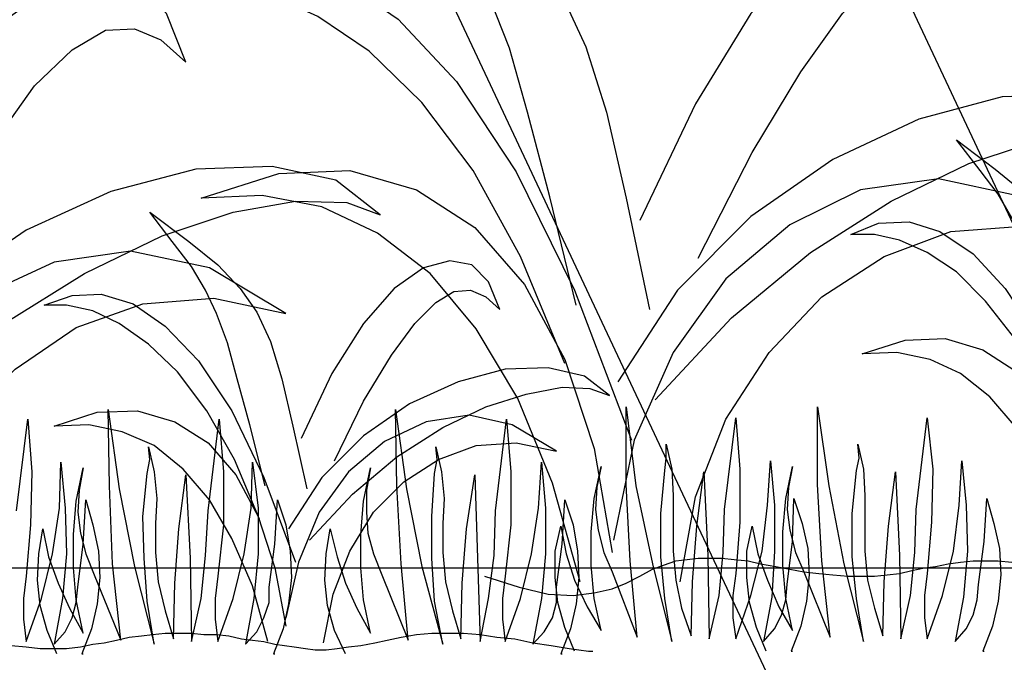
# Model space of a CAD drawing. Units: millimetres. Extents: x 5215 to 6577, y 2402 to 4391.
# Drawn here: x 5654 to 5859, y 3805 to 3939 of the extents above; entities that cross this region are included whole.
import ezdxf

# ---------------------------------------------------------------- set-up
doc = ezdxf.new("R2010")
doc.units = ezdxf.units.MM
doc.layers.add('PDF _Geometria', color=7, linetype='Continuous', true_color=0x006ddd)

msp = doc.modelspace()

# ---------------------------------------------------------------- linework, layer by layer
at = {"layer": 'PDF _Geometria', "color": 1, "lineweight": 25}
for points in [[(5845.06, 3728.38), (5696.76, 4043.81), (5673.88, 4043.81)], [(5948.46, 3711.29), (5800.16, 4026.72), (5777.28, 4026.72)]]:
    msp.add_lwpolyline(points, dxfattribs=at)
at = {"layer": 'PDF _Geometria', "color": 82, "lineweight": 25, "true_color": 0x36dd00}
for points in [[(5770.04, 3879.87), (5764.54, 3902.46), (5759.9, 3920.13), (5756.14, 3933.45), (5752.08, 3943.88), (5747.74, 3952.86), (5742.52, 3961.26), (5735.86, 3970.53), (5727.17, 3981.82), (5741.65, 3970.82), (5752.66, 3961.84), (5760.77, 3953.44), (5767.14, 3944.46), (5772.07, 3933.74), (5776.41, 3920.13), (5780.47, 3902.17), (5785.39, 3879)], [(5795.53, 3889.72), (5806.82, 3911.73), (5816.96, 3928.53), (5825.65, 3940.69), (5833.47, 3948.22), (5840.42, 3952.28), (5846.51, 3952.57), (5852.01, 3950.25), (5856.93, 3945.62), (5853.17, 3955.47), (5846.8, 3961.84), (5838.69, 3963.58), (5828.84, 3960.97), (5818.12, 3953.44), (5806.53, 3940.69), (5794.95, 3921.87), (5783.36, 3897.54)], [(5767.72, 3867.7), (5758.45, 3890.01), (5748.61, 3907.96), (5737.89, 3922.16), (5726.88, 3932.87), (5716.17, 3940.11), (5706.03, 3944.75), (5696.47, 3946.78), (5688.07, 3946.78), (5698.5, 3950.83), (5709.5, 3951.12), (5721.09, 3947.65), (5732.96, 3939.54), (5745.13, 3926.5), (5757.58, 3907.67), (5769.75, 3883.05), (5781.63, 3851.77)], [(5627.24, 3874.65), (5638.54, 3896.67), (5648.39, 3913.47), (5657.08, 3925.63), (5664.9, 3933.16), (5671.85, 3937.22), (5677.93, 3937.51), (5683.44, 3935.19), (5688.65, 3930.56), (5684.59, 3940.69), (5678.22, 3946.78), (5670.11, 3948.8), (5660.55, 3946.2), (5649.55, 3938.38), (5638.25, 3925.63), (5626.37, 3907.09), (5614.79, 3882.47)], [(5786.55, 3860.17), (5802.48, 3877.26), (5818.99, 3890.87), (5835.79, 3901.59), (5852.01, 3909.41), (5867.07, 3914.34), (5880.1, 3916.36), (5890.53, 3916.36), (5897.77, 3913.76), (5888.21, 3920.71), (5874.89, 3923.89), (5858.96, 3923.32), (5841.58, 3918.68), (5823.62, 3910.28), (5806.53, 3898.41), (5791.18, 3883.05), (5778.73, 3863.94)], [(5873.73, 3856.99), (5870.55, 3869.73), (5867.94, 3879.58), (5865.62, 3887.11), (5863.6, 3893.19), (5860.99, 3898.12), (5858.09, 3903.04), (5854.33, 3907.96), (5849.4, 3914.34), (5857.51, 3908.25), (5863.88, 3903.04), (5868.52, 3898.41), (5871.99, 3893.48), (5874.6, 3887.4), (5877.21, 3879.58), (5879.53, 3869.73), (5882.42, 3856.7)], [(5617.98, 3845.4), (5633.91, 3862.2), (5650.71, 3876.1), (5667.5, 3886.53), (5683.72, 3894.35), (5698.5, 3899.27), (5711.53, 3901.59), (5722.25, 3901.3), (5729.2, 3898.7), (5719.93, 3905.94), (5706.61, 3908.83), (5690.68, 3908.25), (5673.01, 3903.62), (5655.34, 3895.51), (5637.96, 3883.63), (5622.9, 3867.99), (5610.44, 3848.88)], [(5770.91, 3822.23), (5765.12, 3842.79), (5757.87, 3860.46), (5749.18, 3874.94), (5739.63, 3886.53), (5728.62, 3894.93), (5717.03, 3900.43), (5704.58, 3902.75), (5691.83, 3902.17), (5708.06, 3907.38), (5722.83, 3907.96), (5736.73, 3903.91), (5748.9, 3896.09), (5759.32, 3884.21), (5767.72, 3868.57), (5773.8, 3850.03), (5777.57, 3828.31)], [(5791.76, 3822.23), (5794.95, 3839.9), (5801.32, 3856.12), (5810.3, 3870.02), (5821.31, 3881.61), (5834.34, 3890.01), (5848.24, 3895.22), (5863.02, 3896.38), (5878.08, 3893.19), (5861.86, 3902.75), (5845.64, 3906.23), (5829.42, 3903.91), (5814.64, 3896.67), (5801.32, 3885.37), (5790.31, 3870.02), (5782.2, 3851.77), (5777.86, 3830.92)], [(5705.16, 3842.21), (5701.97, 3854.96), (5699.37, 3864.52), (5697.34, 3872.05), (5695.02, 3878.13), (5692.7, 3883.05), (5689.81, 3887.98), (5685.75, 3893.19), (5681.12, 3899.27), (5689.23, 3893.19), (5695.31, 3888.27), (5699.94, 3883.34), (5703.42, 3878.42), (5706.32, 3872.34), (5708.63, 3864.52), (5710.95, 3854.67), (5713.85, 3841.63)], [(5872.28, 3850.32), (5867.07, 3862.78), (5861.57, 3872.92), (5855.48, 3880.74), (5849.4, 3886.82), (5843.32, 3890.87), (5837.53, 3893.48), (5832.31, 3894.64), (5827.39, 3894.64), (5833.18, 3896.96), (5839.55, 3897.25), (5845.93, 3895.22), (5852.88, 3890.59), (5859.54, 3883.34), (5866.49, 3872.92), (5873.44, 3859.01), (5880.1, 3841.35)], [(5623.48, 3807.17), (5626.66, 3824.84), (5633.04, 3841.06), (5641.73, 3855.25), (5653.02, 3866.54), (5665.77, 3875.23), (5679.67, 3880.16), (5694.44, 3881.32), (5709.5, 3878.13), (5693.57, 3887.69), (5677.06, 3891.16), (5661.13, 3888.85), (5646.07, 3881.9), (5632.75, 3870.31), (5621.74, 3854.96), (5613.63, 3836.71), (5609.58, 3816.15)], [(5719.64, 3847.43), (5725.72, 3859.88), (5731.52, 3869.44), (5736.44, 3876.1), (5740.79, 3880.45), (5744.55, 3882.76), (5748.03, 3883.05), (5751.21, 3881.61), (5754.11, 3879), (5751.79, 3884.79), (5748.32, 3888.27), (5743.68, 3889.14), (5738.18, 3887.69), (5732.1, 3883.34), (5725.72, 3876.1), (5719.06, 3865.68), (5712.69, 3852.06)], [(5704, 3835.26), (5698.79, 3847.72), (5692.99, 3857.86), (5686.91, 3865.97), (5680.83, 3871.76), (5674.75, 3876.1), (5669.24, 3878.71), (5663.74, 3879.87), (5659.1, 3879.87), (5664.9, 3881.9), (5670.98, 3882.19), (5677.64, 3880.16), (5684.3, 3875.52), (5691.26, 3868.28), (5698.21, 3857.86), (5704.87, 3843.95), (5711.53, 3826.28)], [(5874.02, 3824.55), (5870.84, 3836.42), (5866.78, 3846.27), (5861.86, 3854.38), (5856.35, 3860.75), (5850.27, 3865.68), (5843.9, 3868.57), (5836.95, 3870.02), (5829.71, 3869.73), (5838.69, 3872.63), (5847.09, 3872.92), (5854.91, 3870.6), (5861.57, 3866.25), (5867.65, 3859.3), (5872.28, 3850.61), (5875.76, 3840.19), (5877.79, 3828.02)], [(5714.43, 3830.92), (5723.41, 3840.48), (5732.67, 3848.3), (5742.23, 3854.38), (5751.21, 3858.72), (5759.61, 3861.33), (5767.14, 3862.78), (5772.94, 3862.49), (5776.99, 3861.04), (5771.78, 3865.1), (5764.25, 3866.83), (5755.27, 3866.54), (5745.42, 3863.94), (5735.28, 3859.3), (5725.72, 3852.64), (5717.03, 3843.95), (5710.08, 3833.24)], [(5661.71, 3807.17), (5659.68, 3812.09), (5658.24, 3817.3), (5657.66, 3822.52), (5657.95, 3828.02), (5658.82, 3833.24), (5659.97, 3827.44), (5662, 3821.94), (5664.32, 3816.73), (5667.21, 3811.51), (5665.77, 3818.46), (5665.19, 3825.13), (5665.19, 3832.08), (5665.77, 3839.03), (5667.21, 3845.98), (5666.35, 3841.35), (5666.06, 3836.71), (5666.64, 3832.37), (5667.79, 3828.02), (5669.53, 3823.68), (5675.04, 3810.06), (5673.3, 3825.99), (5672.72, 3842.21), (5672.43, 3858.14), (5674.75, 3841.63), (5677.93, 3825.41), (5681.99, 3809.19), (5680.54, 3818.17), (5679.96, 3827.15), (5679.67, 3835.84), (5680.54, 3844.82), (5681.12, 3847.72), (5680.83, 3850.32), (5681.99, 3845.11), (5682.57, 3839.61), (5682.28, 3834.39), (5682.28, 3828.31), (5682.86, 3822.23), (5684.3, 3816.15), (5686.04, 3810.35), (5686.33, 3821.94), (5687.2, 3833.24), (5688.65, 3844.53), (5689.52, 3827.15), (5689.81, 3809.77), (5691.83, 3818.75), (5692.7, 3827.73), (5693.28, 3837), (5695.6, 3856.12), (5696.47, 3845.11), (5696.47, 3834.1), (5695.31, 3823.39), (5694.73, 3818.75), (5694.73, 3814.41), (5695.31, 3809.77), (5698.5, 3818.75), (5700.81, 3828.02), (5702.26, 3837.58), (5702.55, 3847.14), (5703.71, 3837.58), (5703.71, 3828.02), (5702.84, 3818.75), (5701.1, 3809.19), (5703.42, 3811.8), (5704.87, 3814.7), (5706.03, 3817.88), (5706.03, 3821.07), (5707.19, 3830.05), (5707.77, 3839.32), (5709.5, 3834.1), (5710.37, 3828.6), (5710.66, 3823.1), (5710.08, 3817.59), (5708.92, 3812.38), (5706.9, 3807.17), (5707.19, 3807.17)], [(5721.96, 3807.17), (5719.64, 3812.09), (5718.19, 3817.3), (5717.61, 3822.52), (5717.9, 3828.02), (5718.77, 3833.24), (5720.22, 3827.44), (5721.96, 3821.94), (5724.28, 3816.73), (5727.17, 3811.51), (5725.72, 3818.46), (5725.14, 3825.13), (5725.14, 3832.08), (5725.72, 3839.03), (5727.17, 3845.98), (5726.3, 3841.35), (5726.3, 3836.71), (5726.59, 3832.37), (5727.75, 3828.02), (5729.49, 3823.68), (5734.99, 3810.06), (5733.54, 3825.99), (5732.67, 3842.21), (5732.39, 3858.14), (5734.7, 3841.63), (5737.89, 3825.41), (5742.23, 3809.19), (5740.5, 3818.17), (5739.92, 3827.15), (5739.92, 3835.84), (5740.5, 3844.82), (5741.07, 3847.72), (5740.79, 3850.32), (5741.94, 3845.11), (5742.52, 3839.61), (5742.23, 3834.39), (5742.23, 3828.31), (5742.81, 3822.23), (5744.26, 3816.15), (5746, 3810.35), (5746.29, 3821.94), (5747.16, 3833.24), (5748.9, 3844.53), (5749.47, 3827.15), (5750.05, 3809.77), (5751.79, 3818.75), (5752.95, 3827.73), (5753.24, 3837), (5755.56, 3856.12), (5756.43, 3845.11), (5756.43, 3834.1), (5755.27, 3823.39), (5754.69, 3818.75), (5754.69, 3814.41), (5755.27, 3809.77), (5758.45, 3818.75), (5760.77, 3828.02), (5762.22, 3837.58), (5762.8, 3847.14), (5763.67, 3837.58), (5763.67, 3828.02), (5762.8, 3818.75), (5761.06, 3809.19), (5763.38, 3811.8), (5765.12, 3814.7), (5765.98, 3817.88), (5765.98, 3821.07), (5767.14, 3830.05), (5767.72, 3839.32), (5769.46, 3834.1), (5770.33, 3828.6), (5770.62, 3823.1), (5770.04, 3817.59), (5768.88, 3812.38), (5766.85, 3807.17), (5767.14, 3807.17)], [(5769.75, 3807.75), (5767.72, 3812.67), (5766.27, 3817.88), (5765.69, 3823.1), (5765.69, 3828.6), (5766.85, 3833.81), (5768.01, 3828.02), (5769.75, 3822.52), (5772.36, 3817.01), (5775.25, 3812.09), (5773.8, 3818.75), (5773.23, 3825.7), (5773.23, 3832.66), (5773.8, 3839.61), (5775.25, 3846.27), (5774.38, 3841.92), (5774.09, 3837.29), (5774.67, 3832.95), (5775.83, 3828.31), (5777.57, 3824.26), (5782.78, 3810.64), (5781.34, 3826.57), (5780.47, 3842.5), (5780.47, 3858.72), (5782.49, 3842.21), (5785.97, 3825.99), (5790.02, 3809.77), (5788.58, 3818.75), (5787.71, 3827.44), (5787.71, 3836.42), (5788.58, 3845.4), (5788.87, 3848.01), (5788.87, 3850.9), (5790.02, 3845.69), (5790.31, 3840.19), (5790.31, 3834.97), (5790.31, 3828.6), (5790.89, 3822.52), (5792.05, 3816.73), (5794.08, 3810.93), (5794.37, 3822.23), (5795.24, 3833.81), (5796.69, 3845.11), (5797.56, 3827.73), (5797.85, 3810.35), (5799.87, 3819.33), (5800.74, 3828.31), (5801.03, 3837.29), (5803.35, 3856.41), (5804.22, 3845.69), (5804.22, 3834.68), (5803.35, 3823.97), (5802.77, 3819.33), (5802.77, 3814.7), (5803.35, 3810.35), (5806.53, 3819.33), (5808.85, 3828.6), (5810.01, 3838.16), (5810.59, 3847.43), (5811.46, 3838.16), (5811.46, 3828.6), (5810.88, 3819.04), (5809.14, 3809.77), (5811.46, 3812.38), (5812.91, 3815.28), (5813.78, 3818.46), (5814.07, 3821.65), (5815.22, 3830.63), (5815.51, 3839.61), (5817.25, 3834.39), (5818.41, 3829.18), (5818.7, 3823.68), (5818.12, 3818.17), (5816.96, 3812.96), (5814.93, 3807.75), (5815.22, 3807.75)], [(5809.72, 3807.75), (5807.69, 3812.67), (5806.25, 3817.88), (5805.67, 3823.1), (5805.67, 3828.6), (5806.82, 3833.81), (5807.98, 3828.02), (5810.01, 3822.52), (5812.33, 3817.01), (5815.22, 3812.09), (5813.78, 3818.75), (5813.2, 3825.7), (5813.2, 3832.66), (5813.78, 3839.61), (5815.22, 3846.27), (5814.36, 3841.92), (5814.07, 3837.29), (5814.64, 3832.95), (5815.8, 3828.31), (5817.54, 3824.26), (5823.04, 3810.64), (5821.31, 3826.57), (5820.44, 3842.5), (5820.44, 3858.72), (5822.75, 3842.21), (5825.94, 3825.99), (5830, 3809.77), (5828.55, 3818.75), (5827.68, 3827.44), (5827.68, 3836.42), (5828.55, 3845.4), (5829.13, 3848.01), (5828.84, 3850.9), (5830, 3845.69), (5830.29, 3840.19), (5830.29, 3834.97), (5830.29, 3828.6), (5830.86, 3822.52), (5832.31, 3816.73), (5834.05, 3810.93), (5834.34, 3822.23), (5835.21, 3833.81), (5836.66, 3845.11), (5837.53, 3827.73), (5837.82, 3810.35), (5839.84, 3819.33), (5840.71, 3828.31), (5841, 3837.29), (5843.32, 3856.41), (5844.48, 3845.69), (5844.19, 3834.68), (5843.32, 3823.97), (5842.74, 3819.33), (5842.74, 3814.7), (5843.32, 3810.35), (5846.51, 3819.33), (5848.82, 3828.6), (5849.98, 3838.16), (5850.56, 3847.43), (5851.43, 3838.16), (5851.72, 3828.6), (5850.85, 3819.04), (5849.11, 3809.77), (5851.43, 3812.38), (5852.88, 3815.28), (5853.75, 3818.46), (5854.04, 3821.65), (5855.2, 3830.63), (5855.77, 3839.61), (5857.22, 3834.39), (5858.38, 3829.18), (5858.67, 3823.68), (5858.09, 3818.17), (5856.93, 3812.96), (5854.91, 3807.75), (5855.2, 3807.75)], [(5653.31, 3837), (5655.63, 3856.12), (5656.5, 3845.11), (5656.21, 3834.1), (5655.34, 3823.39), (5654.76, 3818.75), (5654.76, 3814.41), (5655.34, 3809.77), (5658.53, 3818.75), (5660.84, 3828.02), (5662.29, 3837.58), (5662.58, 3847.14), (5663.45, 3837.58), (5663.74, 3828.02), (5662.87, 3818.75), (5661.13, 3809.19), (5663.45, 3811.8), (5664.9, 3814.7), (5665.77, 3817.88), (5666.06, 3821.07), (5667.21, 3830.05), (5667.79, 3839.32), (5669.24, 3834.1), (5670.4, 3828.6), (5670.69, 3823.1), (5670.11, 3817.59), (5668.95, 3812.38), (5666.93, 3807.17), (5667.21, 3807.17)], [(5705.74, 3809.77), (5702.55, 3821.36), (5698.21, 3831.21), (5693.57, 3839.32), (5688.07, 3845.69), (5681.99, 3850.61), (5675.33, 3853.51), (5668.37, 3854.96), (5661.13, 3854.67), (5670.11, 3857.57), (5678.51, 3857.86), (5686.33, 3855.54), (5693.28, 3851.19), (5699.08, 3844.53), (5703.71, 3835.84), (5707.19, 3825.13), (5709.5, 3812.96)], [(5717.32, 3809.48), (5719.35, 3819.62), (5722.83, 3828.6), (5727.75, 3836.71), (5734.12, 3843.08), (5741.36, 3847.72), (5749.18, 3850.61), (5757.58, 3851.19), (5765.98, 3849.46), (5756.72, 3854.96), (5747.74, 3856.99), (5738.76, 3855.54), (5730.07, 3851.48), (5722.54, 3845.11), (5716.45, 3836.71), (5712.11, 3826.28), (5709.5, 3814.7)], [(5750.92, 3823.39), (5758.16, 3821.07), (5764.25, 3819.62), (5769.46, 3819.33), (5773.8, 3819.91), (5777.57, 3820.78), (5780.47, 3821.94), (5783.36, 3823.39), (5785.97, 3824.84), (5788.29, 3825.7), (5790.89, 3826.57), (5793.21, 3826.86), (5795.53, 3827.15), (5800.45, 3827.15), (5803.06, 3826.86), (5805.96, 3826.57), (5808.56, 3825.99), (5811.75, 3825.41), (5814.64, 3824.84), (5817.54, 3824.26), (5820.73, 3823.97), (5823.62, 3823.68), (5826.81, 3823.39), (5832.31, 3823.39), (5834.92, 3823.68), (5837.53, 3823.97), (5840.13, 3824.55), (5842.74, 3825.13), (5845.06, 3825.41), (5847.66, 3825.99), (5850.27, 3826.28), (5852.88, 3826.57), (5858.09, 3826.57), (5860.99, 3826.28)], [(5652.15, 3808.9), (5655.34, 3808.62), (5658.24, 3808.33), (5663.74, 3808.33), (5666.64, 3808.62), (5669.24, 3809.19), (5671.56, 3809.48), (5674.17, 3810.06), (5676.77, 3810.64), (5679.38, 3810.93), (5681.7, 3811.22), (5684.3, 3811.51), (5689.81, 3811.51), (5692.41, 3811.22), (5695.02, 3811.22), (5697.63, 3810.93), (5700.23, 3810.35), (5702.55, 3810.06), (5704.87, 3809.77), (5707.19, 3809.19), (5709.21, 3808.9), (5711.24, 3808.62), (5713.56, 3808.33), (5715.59, 3808.04), (5717.9, 3808.04), (5720.22, 3808.33), (5722.54, 3808.62), (5725.14, 3808.9), (5728.04, 3809.48), (5730.65, 3810.06), (5733.54, 3810.64), (5736.73, 3811.22), (5739.92, 3811.51), (5746.58, 3811.51), (5750.05, 3811.22), (5753.53, 3810.64), (5757.29, 3810.35), (5761.06, 3809.48), (5764.83, 3808.9), (5768.59, 3808.33), (5772.65, 3807.75), (5773.52, 3807.75)]]:
    msp.add_lwpolyline(points, dxfattribs=at)
at = {"layer": 'PDF _Geometria', "color": 7, "lineweight": 25}
msp.add_lwpolyline([(5498.35, 3825.13), (6204.22, 3825.13)], dxfattribs=at)

doc.saveas('drawing.dxf')
